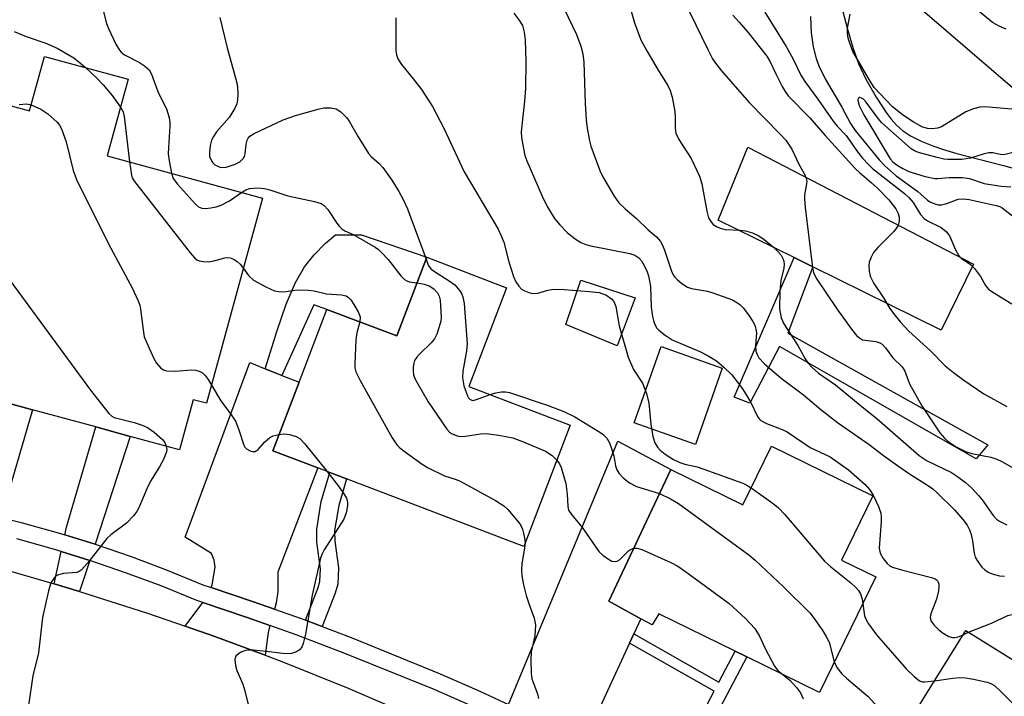
# Model space of a CAD drawing. Units: inches. Extents: x 1285760 to 1291760, y 481452 to 485453.
# Drawn here: x 1287951 to 1288157, y 483232 to 483373 of the extents above; entities that cross this region are included whole.
import ezdxf

# ---------------------------------------------------------------- set-up
doc = ezdxf.new("R2010")
doc.units = ezdxf.units.IN
doc.header["$MEASUREMENT"] = 0
for name, color, linetype in [('BLDG-Footprint', 5, 'Continuous'), ('CULTRL-Pad', 6, 'Continuous'), ('HYDRO-Single Line Stream', 4, 'Continuous'), ('NTRL-Trees', 3, 'Continuous'), ('TRANS-Driveway', 251, 'Continuous'), ('TRANS-Non Street Sidewalk', 7, 'Continuous'), ('TRANS-Road', 130, 'Continuous'), ('TRANS-Street Sidewalk', 7, 'Continuous'), ('Undefined', 1, 'Continuous')]:
    doc.layers.add(name, color=color, linetype=linetype)

msp = doc.modelspace()

# ---------------------------------------------------------------- linework, layer by layer
at = {"layer": 'BLDG-Footprint'}
for points, elevation in [([(1287974.05, 483360.71), (1287969.71, 483344.77), (1288002.04, 483335.96), (1287990.39, 483293.2), (1287987.6, 483293.95), (1287984.75, 483283.5), (1287974.48, 483286.3), (1287967.31, 483288.26), (1287954.14, 483291.85), (1287936.16, 483296.75), (1287932.61, 483297.72), (1287933.97, 483302.72), (1287931.3, 483303.44), (1287936.63, 483322.99), (1287939.4, 483322.24), (1287940.2, 483325.19), (1287941.43, 483324.85), (1287949.7, 483355.17), (1287953.51, 483354.13), (1287956.6, 483365.47)], 299.45), ([(1288052.88, 483317.28), (1288045.02, 483296.7), (1288066.1, 483288.66), (1288056.45, 483263.37), (1288019.55, 483277.45), (1288016.05, 483278.79), (1288013.56, 483279.73), (1288004.22, 483283.3), (1288009.66, 483297.57), (1288015.45, 483312.74), (1288030.02, 483307.25), (1288036.27, 483323.62)], 297.33), ([(1288129.19, 483273.9), (1288122.64, 483260.51), (1288129.81, 483257), (1288118.03, 483232.94), (1288102.93, 483240.33), (1288100.5, 483241.53), (1288084.58, 483249.32), (1288083.22, 483247.01), (1288080.85, 483248.31), (1288074.2, 483251.93), (1288087.1, 483279.38), (1288102.07, 483272.05), (1288108.04, 483284.25)], 293.28), ([(1288184.1, 483238.29), (1288178.2, 483228.81), (1288197.44, 483216.84), (1288182.64, 483193.05), (1288151.67, 483212.31), (1288149.28, 483208.78), (1288147.58, 483209.96), (1288144.51, 483212.11), (1288143.68, 483212.68), (1288145.71, 483216.03), (1288143.95, 483217.12), (1288134.38, 483223.07), (1288148.55, 483245.85), (1288162.16, 483237.38), (1288168.69, 483247.87)], 291.5)]:
    msp.add_lwpolyline(points, close=True, dxfattribs=dict(at, elevation=elevation))
at = {"layer": 'CULTRL-Pad'}
for points in [[(1288150.17, 483322.16), (1288143.38, 483308.43), (1288116.64, 483321.66), (1288112.79, 483323.56), (1288096.96, 483331.39), (1288103.16, 483346.57)], [(1288079.64, 483315.15), (1288075.93, 483305.16), (1288065.2, 483309.6), (1288068.34, 483318.86)], [(1288097.81, 483300.53), (1288092.22, 483284.62), (1288079.46, 483289.1), (1288085.05, 483305.01)]]:
    msp.add_lwpolyline(points, close=True, dxfattribs=at)
at = {"layer": 'HYDRO-Single Line Stream'}
msp.add_lwpolyline([(1288122.59, 483376.17), (1288123.88, 483371.13), (1288125.05, 483367.16), (1288126.2, 483363.98), (1288127.73, 483360.73), (1288129.83, 483357.01), (1288131.95, 483353.79), (1288133, 483352.4), (1288134, 483351.24), (1288135.38, 483350.01), (1288137.04, 483348.92), (1288139.22, 483347.81), (1288141.64, 483346.83), (1288143.92, 483346.06), (1288146.64, 483345.26), (1288156.42, 483342.78), (1288159.65, 483341.88)], dxfattribs=at)
at = {"layer": 'NTRL-Trees'}
msp.add_lwpolyline([(1288698.71, 483039.31), (1288625.42, 483086.81), (1288434.6, 483180.19), (1288252.51, 483277.93), (1288130.11, 483383.19), (1288069.21, 483415.67), (1287959.59, 483417.7), (1287805.32, 483450.18), (1287645.43, 483426.94), (1287625.26, 483426.3), (1287557.66, 483484.68)], dxfattribs=at)
at = {"layer": 'TRANS-Driveway'}
for points in [[(1288002.6, 483300.39), (1288006.09, 483299), (1288009.66, 483297.57), (1288004.22, 483283.3), (1288013.56, 483279.74), (1288005.21, 483257.98), (1288005.21, 483253.96), (1288004.9, 483251.63), (1288004.53, 483250.31), (1287999.98, 483251.9), (1287991.31, 483254.84), (1287991.58, 483255.35), (1287992.2, 483259.03), (1287991.96, 483260.5), (1287991.42, 483261.9), (1287985.92, 483265.27), (1287999.4, 483301.67)], [(1287947.6, 483269.38), (1287944.01, 483270.32), (1287928.79, 483274.51), (1287934.93, 483293.02), (1287936.16, 483296.75), (1287954.14, 483291.85)], [(1288079.39, 483245.15), (1288078.49, 483243.19), (1288068.97, 483222.56), (1288063.65, 483225.36), (1288055.53, 483229.37), (1288053.28, 483230.45), (1288076.03, 483285.3), (1288087.1, 483279.38), (1288074.2, 483251.93), (1288080.85, 483248.31)], [(1288003.59, 483246.88), (1288003.19, 483245.44), (1288002.56, 483240.71), (1287992.12, 483244.57), (1287985.9, 483246.77), (1287989.63, 483251.67), (1287998.82, 483248.54)]]:
    msp.add_lwpolyline(points, close=True, dxfattribs=at)
at = {"layer": 'TRANS-Non Street Sidewalk'}
for points in [[(1288006.09, 483299), (1288002.6, 483300.39), (1288005.06, 483308.4), (1288006.97, 483313.88), (1288008.92, 483318.4), (1288010.77, 483321.64), (1288012.78, 483324.15), (1288015.11, 483326.51), (1288017.21, 483328.29), (1288022.66, 483328.32), (1288036.27, 483323.62), (1288030.02, 483307.25), (1288015.45, 483312.74), (1288012.75, 483313.73)], [(1288111.47, 483307.81), (1288153.14, 483284.54), (1288150.72, 483281.63), (1288109.76, 483305.05), (1288103.54, 483293.19), (1288100.3, 483294.44), (1288112.79, 483323.56), (1288116.64, 483321.66)], [(1287967.17, 483263.81), (1287960.85, 483265.77), (1287961.2, 483267.37), (1287967.31, 483288.26), (1287974.48, 483286.3)], [(1288014.49, 483246.65), (1288011, 483247.98), (1288013.63, 483254.79), (1288013.99, 483256.07), (1288014.1, 483258.73), (1288013.34, 483264.23), (1288013.32, 483266.95), (1288014.26, 483272.72), (1288016.05, 483278.79), (1288019.55, 483277.45), (1288017.92, 483271.89), (1288017.06, 483266.66), (1288017.07, 483264.5), (1288017.85, 483258.91), (1288017.71, 483255.48), (1288017.19, 483253.6)], [(1287966.07, 483260.44), (1287963.95, 483253.97), (1287958.67, 483255.54), (1287960.11, 483262.29)], [(1288088.26, 483212.5), (1288085.82, 483213.68), (1288096.11, 483233.2), (1288078.49, 483243.19), (1288079.39, 483245.15), (1288097.12, 483235.11), (1288100.5, 483241.53), (1288102.93, 483240.33)]]:
    msp.add_lwpolyline(points, close=True, dxfattribs=at)
at = {"layer": 'TRANS-Road'}
msp.add_lwpolyline([(1287949.52, 483258.19), (1287958.67, 483255.54), (1287963.95, 483253.97), (1287978.06, 483249.47), (1287985.9, 483246.77), (1287992.12, 483244.57), (1288002.56, 483240.71), (1288006.07, 483239.39), (1288019.88, 483233.84), (1288033.55, 483227.96)], dxfattribs=at)
at = {"layer": 'TRANS-Street Sidewalk'}
for points in [[(1287947.6, 483269.38), (1287951.77, 483268.35), (1287959.48, 483266.2), (1287960.85, 483265.77), (1287967.17, 483263.81), (1287974.71, 483261.24), (1287982.2, 483258.43), (1287989.62, 483255.4), (1287991.31, 483254.84), (1287999.98, 483251.9), (1288004.53, 483250.31), (1288010.29, 483248.25), (1288011, 483247.98), (1288014.49, 483246.65), (1288020.51, 483244.37), (1288039.04, 483236.85), (1288047.33, 483233.22), (1288053.28, 483230.45)], [(1288045.88, 483229.99), (1288037.65, 483233.59), (1288019.22, 483241.07), (1288009.06, 483244.93), (1288003.59, 483246.88), (1287998.82, 483248.54), (1287989.63, 483251.67), (1287988.39, 483252.08), (1287980.91, 483255.13), (1287973.51, 483257.9), (1287966.07, 483260.44), (1287960.11, 483262.29), (1287958.48, 483262.8), (1287950.86, 483264.93)]]:
    msp.add_lwpolyline(points, dxfattribs=at)
at = {"layer": 'Undefined'}
msp.add_line((1288148, 483244.96, 290), (1288149.13, 483245.49, 290), dxfattribs=at)
for points, elevation in [([(1288077.85, 483378.36), (1288079.49, 483372.48), (1288080.86, 483368.96), (1288082.12, 483366.62), (1288084.66, 483362.26), (1288086.46, 483359.42), (1288086.97, 483358.4), (1288087.37, 483356.98), (1288087.89, 483354.03), (1288088, 483352.85), (1288087.99, 483350.52), (1288088.15, 483349.46), (1288088.76, 483348.19), (1288091.35, 483344.21), (1288093.05, 483340.56), (1288093.53, 483338.92), (1288094.57, 483333.21), (1288094.97, 483331.83), (1288095.4, 483331.1), (1288095.94, 483330.47), (1288096.61, 483330.03), (1288097.35, 483329.69), (1288098.41, 483329.42), (1288101.53, 483329.28), (1288102.67, 483329.13), (1288104.07, 483328.7), (1288105.42, 483328.1), (1288106.54, 483327.33), (1288108.46, 483325.72), (1288109.39, 483324.84), (1288110.04, 483324.06), (1288110.53, 483323.11), (1288110.7, 483322.22), (1288110.6, 483321.37), (1288110.02, 483318.78), (1288109.8, 483316.51), (1288109.75, 483312.9), (1288110.07, 483311.02), (1288110.61, 483309.76), (1288113.57, 483305.27), (1288115.05, 483302.47), (1288115.7, 483301.55), (1288116.45, 483300.73), (1288117.87, 483299.49), (1288121.39, 483297.01), (1288127.29, 483292.16), (1288130.02, 483290.02), (1288138.8, 483282.31), (1288140.51, 483281.24), (1288145.52, 483278.76), (1288146.83, 483277.92), (1288148.46, 483276.66), (1288149.79, 483275.5), (1288151.21, 483274), (1288151.94, 483273.07), (1288154.22, 483269.79), (1288154.93, 483269.06), (1288155.52, 483268.61), (1288157.09, 483267.88)], 286), ([(1287968.88, 483375.07), (1287969.55, 483372.37), (1287969.93, 483371.29), (1287971.51, 483368.05), (1287972.26, 483366.78), (1287972.63, 483366.34), (1287973.31, 483365.83), (1287976.38, 483364.21), (1287977.47, 483363.54), (1287978.4, 483362.69), (1287978.94, 483361.75), (1287980.23, 483358.18), (1287982.1, 483354.33), (1287982.57, 483352.66), (1287982.71, 483351.8), (1287982.75, 483350.93), (1287982.43, 483346.53), (1287982.42, 483345.18), (1287982.6, 483343.72), (1287983.09, 483341.12)], 296), ([(1288064.9, 483375.4), (1288067.43, 483370.07), (1288068.32, 483367.65), (1288068.76, 483366), (1288068.97, 483364.25), (1288069.28, 483355.66), (1288069.47, 483352.24), (1288069.65, 483350.52), (1288070.13, 483347.9), (1288070.42, 483346.75), (1288072.31, 483341.7), (1288072.96, 483340.4), (1288075.26, 483336.38), (1288076.23, 483334.99), (1288077.56, 483333.7), (1288079.92, 483331.73), (1288082.36, 483329.33), (1288084.11, 483327.86), (1288084.94, 483326.9), (1288085.35, 483326.18), (1288085.79, 483325.14), (1288087.23, 483320.7), (1288087.59, 483319.95), (1288087.91, 483319.5), (1288088.5, 483318.89), (1288089.38, 483318.16), (1288090.57, 483317.41), (1288091.38, 483317.15), (1288094.74, 483316.56), (1288095.84, 483316.24), (1288099.92, 483314.73), (1288100.66, 483314.36), (1288101.47, 483313.8), (1288102.15, 483313.1), (1288103.26, 483311.61), (1288104.19, 483310.21), (1288104.57, 483309.46), (1288104.83, 483308.62), (1288104.92, 483307.86), (1288104.7, 483305.14), (1288104.79, 483304.09), (1288105.06, 483303.37), (1288105.45, 483302.7), (1288106.61, 483301.45), (1288110.06, 483298.44), (1288114.74, 483294.93), (1288118.33, 483291.92), (1288121.82, 483289.18), (1288128.41, 483284.58), (1288131.39, 483282.29), (1288134.79, 483279.88), (1288136.99, 483278.38), (1288140.59, 483276.14), (1288141.66, 483275.36), (1288142.5, 483274.63), (1288146.16, 483270.98), (1288147.93, 483268.98), (1288148.79, 483267.83), (1288149.3, 483266.86), (1288149.62, 483265.84), (1288149.9, 483264.52), (1288150.28, 483261.96), (1288150.51, 483261.14), (1288150.89, 483260.41), (1288151.36, 483259.71), (1288151.89, 483259.06), (1288152.48, 483258.48), (1288153.21, 483258.04), (1288154, 483257.68), (1288155.58, 483257.22), (1288156.56, 483257.19)], 288), ([(1288090.98, 483374.75), (1288094.86, 483366.76), (1288095.8, 483365.01), (1288096.42, 483364.06), (1288097.64, 483362.47), (1288103.44, 483355.87), (1288109.86, 483349.31), (1288111.03, 483348.02), (1288112.3, 483346.17), (1288113.77, 483343.05), (1288114.98, 483340.8), (1288115.3, 483340.01), (1288115.41, 483339.47), (1288115.38, 483338.93), (1288114.94, 483336.64), (1288114.94, 483335.77), (1288115.1, 483334.03), (1288116.57, 483321.52), (1288116.82, 483320.42), (1288117.37, 483319.26), (1288121.64, 483312.91), (1288124.72, 483308.61), (1288125.79, 483307.33), (1288126.38, 483306.81), (1288127.05, 483306.45), (1288129.8, 483306.05), (1288130.61, 483305.78), (1288131.08, 483305.49), (1288131.83, 483304.72), (1288133.32, 483302.64), (1288135.31, 483300.78), (1288135.83, 483299.86), (1288136.8, 483297.23), (1288139.35, 483292.68), (1288143.12, 483287.06), (1288144.08, 483285.96), (1288144.93, 483285.17), (1288146.56, 483284.09), (1288148.48, 483283.13), (1288149.8, 483282.73), (1288153.72, 483281.98), (1288155, 483281.58), (1288156.02, 483281.09), (1288159.08, 483279.36)], 284), ([(1288106.67, 483374.72), (1288111.13, 483367.54), (1288112.56, 483364.91), (1288114.2, 483361.59), (1288114.99, 483360.27), (1288117.7, 483356.6), (1288120.89, 483352.02), (1288121.77, 483350.94), (1288123.62, 483348.97), (1288125.97, 483345.61), (1288127.02, 483344.26), (1288128.24, 483342.94), (1288129.11, 483342.14), (1288135.74, 483336.95), (1288136.69, 483336.11), (1288137.55, 483335.06), (1288139.12, 483332.55), (1288139.84, 483331.71), (1288140.54, 483331.25), (1288143.39, 483329.82), (1288144.48, 483328.96), (1288144.99, 483328.33), (1288145.27, 483327.84), (1288146.38, 483325.2), (1288147.02, 483324.07), (1288147.59, 483323.47), (1288149.52, 483322.1), (1288150.36, 483321.28), (1288151.62, 483319.64), (1288152.67, 483317.72), (1288153.29, 483316.97), (1288154.18, 483316.32), (1288158.14, 483313.89)], 280), ([(1288156.97, 483371.14), (1288155.64, 483371.7), (1288154.12, 483372.56), (1288150.92, 483375.16)], 280), ([(1287993.16, 483373.56), (1287994.67, 483367.29), (1287996.69, 483359.95), (1287996.84, 483359.09), (1287996.91, 483357.6), (1287996.86, 483356.42), (1287996.67, 483355.58), (1287996.17, 483354.53), (1287995.09, 483352.77), (1287992.48, 483349.76), (1287991.83, 483348.78), (1287991.43, 483348.01), (1287991.12, 483346.91), (1287990.98, 483345.49), (1287991.03, 483344.65), (1287991.38, 483343.7), (1287991.7, 483343.28), (1287992.13, 483342.92), (1287992.86, 483342.51), (1287993.39, 483342.36), (1287994.46, 483342.43), (1287996.36, 483343), (1287997.34, 483343.53), (1287998.1, 483344.3), (1287998.29, 483344.65), (1287998.43, 483345.19), (1287998.61, 483347.23), (1287998.82, 483348.01), (1287999.06, 483348.46), (1287999.4, 483348.85), (1288000.32, 483349.45), (1288006.37, 483352.26), (1288008.88, 483353.2), (1288013.66, 483354.52), (1288014.8, 483354.76), (1288016.26, 483354.78), (1288017.37, 483354.53), (1288018.35, 483353.91), (1288019.62, 483352.67), (1288020.09, 483351.96), (1288021.93, 483348.71), (1288024.11, 483345.28), (1288024.65, 483344.62), (1288026.37, 483343.15), (1288027.12, 483342.32), (1288028.95, 483339.71), (1288030.45, 483337.31), (1288031.29, 483335.82), (1288032.24, 483333.73), (1288036.12, 483323.23)], 294), ([(1288029.81, 483373.53), (1288029.83, 483366.63), (1288029.93, 483365.79), (1288030.2, 483364.99), (1288031.01, 483363.78), (1288033.45, 483360.82), (1288035.18, 483358.58), (1288037.47, 483355.02), (1288039.82, 483350.51), (1288044.04, 483341.4), (1288051.11, 483329.45), (1288051.76, 483328.12), (1288052.31, 483326.76), (1288053.34, 483322.7), (1288054.35, 483319.6), (1288054.82, 483318.53), (1288055.42, 483317.59), (1288055.99, 483317), (1288056.46, 483316.7), (1288057.53, 483316.27), (1288058.36, 483316.09), (1288059.36, 483316.14), (1288061.44, 483316.75), (1288062.28, 483316.91), (1288063.42, 483316.99), (1288064.87, 483316.94), (1288070.11, 483316.52), (1288072.16, 483316.26), (1288072.72, 483316.11), (1288073.52, 483315.77), (1288074.71, 483314.99), (1288075.23, 483314.38), (1288075.61, 483313.4), (1288076.34, 483309.35), (1288078.19, 483302.81), (1288079.34, 483300.27), (1288081.2, 483297.37), (1288082, 483295.26), (1288082.5, 483293.22), (1288082.96, 483288.85), (1288083.35, 483286.31), (1288083.74, 483284.99), (1288084.28, 483284.03), (1288084.86, 483283.42), (1288085.94, 483282.61), (1288087.67, 483281.51), (1288088.96, 483280.84), (1288090, 483280.51), (1288092.56, 483279.93), (1288093.98, 483279.48), (1288102.1, 483276.53), (1288102.91, 483276.16), (1288103.81, 483275.61)], 292), ([(1288054.39, 483374.47), (1288055.44, 483373.13), (1288056.16, 483371.92), (1288056.55, 483370.51), (1288056.74, 483368.84), (1288056.87, 483364.46), (1288056.79, 483358.78), (1288056.62, 483356.17), (1288055.92, 483349.74), (1288056, 483348.58), (1288056.4, 483346.26), (1288056.71, 483344.83), (1288057.09, 483343.72), (1288060.28, 483336.37), (1288061.31, 483334.24), (1288062.86, 483331.74), (1288063.96, 483330.41), (1288065.54, 483328.74), (1288067.13, 483327.46), (1288068.36, 483326.71), (1288069.38, 483326.31), (1288070.46, 483326.02), (1288078.58, 483324.41), (1288079.61, 483324.04), (1288080.41, 483323.5), (1288080.95, 483322.9), (1288081.55, 483321.91), (1288082.19, 483320.59), (1288082.46, 483319.78), (1288082.86, 483317.52), (1288083.02, 483313.22), (1288083.26, 483311.27), (1288083.47, 483310.44), (1288083.78, 483309.62), (1288084.21, 483308.88), (1288084.58, 483308.46), (1288085.92, 483307.37), (1288087.39, 483306.43), (1288093.1, 483303.99), (1288094.87, 483303.09), (1288096.57, 483302.03), (1288098.15, 483300.74), (1288099.77, 483299.1), (1288102.02, 483296.21), (1288103.66, 483293.52), (1288105.13, 483290.43), (1288105.46, 483289.96), (1288105.83, 483289.61), (1288107.03, 483288.96), (1288110.27, 483287.72), (1288111.31, 483287.25), (1288116.11, 483284), (1288120.26, 483282.07), (1288124.12, 483279.3), (1288127.55, 483276.27), (1288128.46, 483275.21), (1288129.23, 483274.03), (1288130.33, 483271.66), (1288130.8, 483270.3), (1288130.92, 483269.45), (1288130.91, 483268.57), (1288130.51, 483263.03), (1288130.71, 483261.99), (1288131.3, 483260.82), (1288132.14, 483259.78), (1288132.78, 483259.28), (1288133.27, 483259.04), (1288135.17, 483258.47), (1288141.41, 483256.92), (1288142.16, 483256.62), (1288142.55, 483256.33), (1288142.77, 483255.95), (1288142.89, 483255.51), (1288142.92, 483254.99), (1288142.84, 483254.11), (1288142.43, 483252.37), (1288141.25, 483249.35), (1288141.14, 483248.64), (1288141.26, 483247.88), (1288141.86, 483247), (1288142.89, 483246.02), (1288143.79, 483245.3), (1288145.01, 483244.6), (1288145.77, 483244.36), (1288146.31, 483244.37), (1288147.12, 483244.57), (1288148, 483244.96)], 290), ([(1288099.98, 483374.06), (1288101.35, 483372.65), (1288103.16, 483370.54), (1288107.08, 483365.5), (1288107.77, 483364.33), (1288108.93, 483361.83), (1288110.28, 483359.18), (1288110.88, 483358.16), (1288111.53, 483357.28), (1288116.05, 483352.66), (1288119.22, 483349), (1288125.56, 483342.03), (1288126.38, 483341.26), (1288128.85, 483339.24), (1288130.11, 483338.06), (1288132.51, 483335.59), (1288133.98, 483333.69), (1288134.47, 483332.75), (1288134.66, 483332.01), (1288134.67, 483331.22), (1288134.43, 483330.31), (1288134.04, 483329.62), (1288133.5, 483328.96), (1288130.21, 483325.68), (1288129.31, 483324.59), (1288128.79, 483323.63), (1288128.43, 483322.61), (1288128.34, 483321.81), (1288128.38, 483320.73), (1288128.64, 483319.67), (1288129.36, 483318.17), (1288131.36, 483315.19), (1288132.71, 483312.97), (1288133.49, 483311.89), (1288134.95, 483310.11), (1288136.7, 483308.23), (1288141.16, 483304.13), (1288144.27, 483301), (1288145.97, 483299.58), (1288148.11, 483298.03), (1288152.29, 483295.2), (1288157.08, 483292.56)], 282), ([(1288116.21, 483373.77), (1288116.33, 483370.37), (1288116.77, 483367.45), (1288117.33, 483365.04), (1288117.95, 483363.5), (1288119.22, 483360.81), (1288122.69, 483354.94), (1288124.55, 483351.49), (1288125.48, 483350.03), (1288130.48, 483343.96), (1288131.66, 483342.69), (1288134.04, 483340.58), (1288138.54, 483337.32), (1288140.59, 483335.52), (1288141.04, 483335.2), (1288142.28, 483334.68), (1288142.8, 483334.57), (1288143.47, 483334.56), (1288144.61, 483334.83), (1288146.93, 483335.7), (1288148.12, 483335.8), (1288149.22, 483335.64), (1288154.85, 483334.44), (1288155.64, 483334.18), (1288156.14, 483333.92), (1288158.62, 483331.97)], 278), ([(1288158.15, 483354.48), (1288152.52, 483354.97), (1288151.44, 483354.94), (1288150.12, 483354.57), (1288148.57, 483353.9), (1288143.44, 483350.82), (1288142.65, 483350.54), (1288141.61, 483350.42), (1288140.56, 483350.47), (1288139.39, 483350.83), (1288137.57, 483351.85), (1288135.32, 483353.3), (1288133.21, 483355.06), (1288129.48, 483359), (1288128.6, 483360.32), (1288125.03, 483366.48), (1288124.35, 483368.22), (1288124.06, 483369.26), (1288123.88, 483370.27), (1288123.9, 483371.4), (1288124.47, 483374.28)], 278), ([(1287950.3, 483370.64), (1287952.8, 483369.64), (1287956.92, 483368.23), (1287959.25, 483367.2), (1287962.72, 483365.17), (1287963.8, 483364.35), (1287965.15, 483363.14)], 298), ([(1287965.15, 483363.14), (1287967.48, 483360.99), (1287968.88, 483359.53), (1287970.75, 483357.37), (1287972.48, 483354.93)], 298), ([(1288159.18, 483345.68), (1288156.47, 483344.98), (1288155.7, 483345.03), (1288154.17, 483345.4), (1288153.34, 483345.42), (1288152.34, 483345.19), (1288149.53, 483344.3), (1288147.69, 483344.02), (1288144.79, 483343.98), (1288143.94, 483344.09), (1288142.55, 483344.42), (1288138.68, 483345.46), (1288137.85, 483345.8), (1288137.15, 483346.25), (1288131.04, 483351.65), (1288130.28, 483352.55), (1288127.79, 483355.95), (1288127.2, 483356.54), (1288126.84, 483356.79), (1288126.49, 483356.91), (1288126.35, 483356.9), (1288126.16, 483356.77), (1288126.07, 483356.47), (1288126.12, 483356), (1288126.35, 483355.24), (1288127.29, 483353.33), (1288132.81, 483344.16), (1288133.43, 483343.46), (1288134.24, 483342.82), (1288135.41, 483342.13), (1288136.7, 483341.53), (1288140.1, 483340.47), (1288142.1, 483340.03), (1288142.65, 483340.02), (1288145.05, 483340.28), (1288147.88, 483340.26), (1288149.27, 483340.02), (1288152.38, 483339.01), (1288155.93, 483338.44), (1288157.88, 483338.31)], 276), ([(1287951.33, 483355.44), (1287952.97, 483355.57), (1287953.86, 483355.41)], 300), ([(1287953.86, 483355.41), (1287955.89, 483354.48), (1287957.35, 483353.53), (1287959.23, 483351.78), (1287959.76, 483351.13), (1287960.17, 483350.38), (1287961.16, 483347.67), (1287962.63, 483341.74), (1287963.27, 483339.81), (1287969.93, 483326.41), (1287974.95, 483317.11), (1287976.05, 483314.72), (1287976.45, 483313.63), (1287976.65, 483312.79), (1287977.16, 483308.49), (1287977.42, 483307.08), (1287978.4, 483304.68), (1287979.38, 483302.56), (1287979.94, 483301.55), (1287980.84, 483300.55), (1287981.57, 483300.11), (1287982.11, 483299.94), (1287983.81, 483299.87), (1287987.23, 483300.2), (1287988.05, 483300.1), (1287988.84, 483299.87), (1287989.55, 483299.51), (1287990.09, 483299.01), (1287990.7, 483298.16), (1287991.42, 483296.98)], 300), ([(1287972.48, 483354.93), (1287972.99, 483353.93), (1287973.24, 483352.94), (1287974.34, 483343.51)], 298), ([(1287974.34, 483343.51), (1287974.75, 483340.72), (1287974.92, 483340.18), (1287975.35, 483339.42), (1287986.94, 483324.53), (1287987.92, 483323.44), (1287988.37, 483323.11), (1287988.85, 483322.91), (1287989.65, 483322.76), (1287990.76, 483322.7), (1287991.9, 483322.85), (1287994.18, 483323.52), (1287994.74, 483323.59), (1287995.27, 483323.53), (1287996.02, 483323.21), (1287996.73, 483322.74), (1287997.35, 483322.18), (1287998.05, 483321.31)], 298), ([(1287944.61, 483336.5), (1287948.01, 483340.65), (1287948.64, 483341.13), (1287948.91, 483341.18), (1287949.21, 483341.02), (1287949.43, 483340.73), (1287949.63, 483340.16), (1287949.69, 483339.65), (1287949.64, 483338.77), (1287947.24, 483323.5), (1287947.28, 483322.26), (1287947.72, 483321.17), (1287948.54, 483319.94), (1287966.21, 483295.92), (1287970.05, 483291.05), (1287970.64, 483290.51), (1287971.13, 483290.25), (1287975.27, 483289.17), (1287976.97, 483288.63), (1287978.05, 483288.17), (1287979.46, 483287.18), (1287981.2, 483285.67), (1287981.71, 483285.03), (1287982, 483284.25)], 302), ([(1287983.09, 483341.12), (1287983.46, 483340.03), (1287984.3, 483338.87), (1287988.08, 483334.72), (1287988.72, 483334.17), (1287989.43, 483333.85), (1287990.2, 483333.81), (1287991.3, 483333.93), (1287992.39, 483334.16), (1287993.41, 483334.51), (1287995.15, 483335.42), (1287997.68, 483337.15)], 296), ([(1287997.68, 483337.15), (1287998.56, 483337.69), (1287999.35, 483337.94), (1288001.02, 483338.08), (1288002.43, 483337.99), (1288003.56, 483337.7), (1288007.34, 483336.41), (1288012.89, 483335.28), (1288014.23, 483334.85), (1288014.91, 483334.38), (1288015.67, 483333.55), (1288017.5, 483330.76), (1288018.01, 483330.13), (1288018.58, 483329.57), (1288019.22, 483329.17), (1288020.91, 483328.34), (1288025.49, 483325.7), (1288026.2, 483325.22), (1288026.84, 483324.65), (1288028.21, 483323.16), (1288030.85, 483319.78), (1288031.62, 483319), (1288032.07, 483318.72), (1288032.56, 483318.54), (1288034.23, 483318.28)], 296), ([(1287998.05, 483321.31), (1287999.15, 483319.84), (1288000.19, 483318.88), (1288002.71, 483317.45), (1288004.55, 483316.63), (1288005.36, 483316.47), (1288006.46, 483316.4), (1288009.27, 483316.81), (1288011.64, 483316.8), (1288012.81, 483316.64), (1288015.37, 483315.99), (1288018.49, 483315.82), (1288019.47, 483315.58), (1288020.04, 483315.18), (1288020.41, 483314.75), (1288021.08, 483313.78), (1288021.98, 483312.25), (1288022.36, 483311.2), (1288022.3, 483310.16)], 298), ([(1288036.12, 483323.23), (1288036.56, 483322), (1288037.11, 483321.21), (1288037.67, 483320.77), (1288040.95, 483318.72), (1288042.08, 483317.88), (1288043.16, 483316.63), (1288043.59, 483315.93), (1288043.79, 483315.41), (1288044.03, 483313.96), (1288044.7, 483305.61), (1288044.56, 483304.15), (1288043.76, 483299.9), (1288043.69, 483298.52), (1288043.98, 483296.86), (1288044.73, 483294.74), (1288044.97, 483294.3), (1288045.28, 483293.96), (1288045.83, 483293.8), (1288046.6, 483293.96), (1288049.45, 483295.01)], 294), ([(1288034.23, 483318.28), (1288035.7, 483318.04), (1288036.76, 483317.64), (1288037.75, 483317.04), (1288038.5, 483316.24), (1288038.85, 483315.5), (1288039.02, 483314.66), (1288039.23, 483311.16), (1288039.15, 483310.31), (1288038.79, 483308.95), (1288038.33, 483307.63), (1288037.85, 483306.64), (1288037.14, 483305.81), (1288034.71, 483303.44), (1288034.16, 483302.79), (1288033.72, 483302.08), (1288033.56, 483301.57), (1288033.44, 483300.77), (1288033.41, 483299.96), (1288033.5, 483299.16), (1288033.79, 483298.35), (1288034.19, 483297.57), (1288036.53, 483293.49), (1288040.43, 483287.79), (1288040.98, 483287.19), (1288041.42, 483286.89), (1288042.38, 483286.46), (1288043.16, 483286.28), (1288044.29, 483286.32), (1288047.45, 483286.82), (1288048.6, 483286.88), (1288051.25, 483286.55), (1288054.17, 483286.01), (1288056.56, 483285.11), (1288060.97, 483283.2), (1288062.36, 483282.35), (1288063.32, 483281.37)], 296), ([(1288022.3, 483310.16), (1288021.71, 483307.89), (1288021.51, 483306.44), (1288021.26, 483301.46), (1288021.29, 483300.6), (1288021.45, 483299.76), (1288022.36, 483297.92), (1288029.07, 483286.01), (1288030.01, 483284.53), (1288030.61, 483283.91), (1288031.51, 483283.2), (1288035.31, 483280.52), (1288036.52, 483279.75), (1288039.96, 483278.1), (1288042.4, 483277.31), (1288043.21, 483276.95), (1288050.55, 483272.94), (1288052.31, 483271.84), (1288053.12, 483271.05), (1288054.26, 483269.77), (1288055.35, 483268.44), (1288055.82, 483267.74), (1288056.17, 483266.94), (1288056.42, 483266.13), (1288056.63, 483265.09), (1288056.72, 483264.09)], 298), ([(1287991.42, 483296.98), (1287993.37, 483293.73), (1287995.61, 483290.69), (1287996.39, 483289.49), (1287997.13, 483287.67), (1287998.13, 483284.5), (1287998.36, 483284.05), (1287998.69, 483283.69), (1287999.58, 483283.23), (1288000.05, 483283.14), (1288000.5, 483283.18), (1288001.12, 483283.59), (1288002.45, 483285.11), (1288003.54, 483286.05), (1288004.28, 483286.44), (1288005.53, 483286.72)], 300), ([(1288049.45, 483295.01), (1288050.67, 483295.37), (1288051.82, 483295.57), (1288052.66, 483295.57), (1288053.49, 483295.42), (1288061.54, 483292.77), (1288064.83, 483291.49), (1288067.08, 483290.38), (1288072.33, 483287.2), (1288073, 483286.69), (1288073.76, 483285.91), (1288074.3, 483284.94), (1288074.88, 483283.34), (1288075.19, 483282.24), (1288075.57, 483280.19), (1288075.82, 483279.36), (1288076.25, 483278.66), (1288077.19, 483277.66), (1288078.5, 483276.65), (1288079.92, 483275.87), (1288084.75, 483274.38)], 294), ([(1288005.53, 483286.72), (1288006.52, 483286.81), (1288007.68, 483286.69), (1288009.07, 483286.3), (1288009.8, 483285.88), (1288010.81, 483284.83), (1288015.44, 483279.02)], 300), ([(1287982, 483284.25), (1287982.08, 483283.59), (1287982.02, 483283.08), (1287981.42, 483281.51), (1287980.6, 483279.98), (1287978.69, 483276.96), (1287977.96, 483275.39), (1287976.31, 483271.4), (1287975.86, 483270.66), (1287975.13, 483269.73), (1287973.7, 483268.24), (1287970.46, 483265.79), (1287969.6, 483265.01), (1287965.61, 483259.89), (1287964.29, 483258.44), (1287963.85, 483258.14), (1287963.35, 483257.97), (1287960.55, 483257.71), (1287959.53, 483257.47), (1287959.09, 483257.23), (1287958.71, 483256.88), (1287957.95, 483255.8), (1287957.44, 483254.1), (1287956.24, 483248.53), (1287955.36, 483241.21), (1287954.22, 483236.38), (1287953.27, 483230.26)], 302), ([(1288063.32, 483281.37), (1288063.89, 483280.56), (1288064.24, 483279.79), (1288065.25, 483276.49), (1288065.53, 483274.25), (1288065.61, 483271.71), (1288065.81, 483270.93), (1288066.4, 483270.01), (1288068.71, 483267.21), (1288072.1, 483262.3), (1288072.93, 483261.52), (1288074.1, 483260.7), (1288074.83, 483260.33), (1288075.5, 483260.22), (1288075.94, 483260.32), (1288076.38, 483260.57), (1288078.25, 483262.43), (1288078.71, 483262.73), (1288079.4, 483262.98)], 296), ([(1288015.44, 483279.02), (1288017.88, 483275.96), (1288019.12, 483274.15), (1288019.5, 483273.43), (1288019.68, 483272.91), (1288019.77, 483272.36), (1288019.75, 483271.8), (1288019.45, 483270.4), (1288018.95, 483269.04), (1288014.9, 483262.65), (1288014.41, 483261.69), (1288014.13, 483260.95), (1288012.37, 483253.18), (1288011.01, 483245.06), (1288010.52, 483243.13), (1288010.2, 483242.4), (1288009.76, 483241.79), (1288009.12, 483241.37), (1288008.11, 483241.04), (1288006.8, 483240.99), (1288002.79, 483241.5), (1288000.18, 483241.75), (1287999.03, 483241.78), (1287998.48, 483241.71), (1287997.71, 483241.42), (1287997.01, 483240.99), (1287996.47, 483240.47), (1287996.25, 483239.82), (1287996.39, 483238.55), (1287996.72, 483237.52), (1287997.93, 483234.7), (1287998.38, 483233.31), (1287999.12, 483230.18)], 300), ([(1288084.75, 483274.38), (1288087.05, 483273.29), (1288088.71, 483272.31), (1288103.33, 483261.63), (1288104.69, 483260.49), (1288110.54, 483254.95), (1288116.03, 483249.53), (1288116.77, 483248.61), (1288118.61, 483245.97), (1288119.47, 483244.61), (1288120.04, 483243.39), (1288121.14, 483239.3)], 294), ([(1288103.81, 483275.61), (1288108.4, 483272.33), (1288109.53, 483271.42), (1288110.75, 483270.11), (1288119.08, 483260.3), (1288120.42, 483259.11), (1288124.61, 483255.77), (1288125.65, 483254.81), (1288126.2, 483254.18), (1288126.6, 483253.47), (1288126.95, 483252.41), (1288127.1, 483251.47)], 292), ([(1288056.72, 483264.09), (1288056.63, 483263), (1288056.04, 483259.81), (1288055.99, 483258.38), (1288056.07, 483257.25), (1288056.42, 483255.35), (1288056.97, 483253.15), (1288057.49, 483251.48), (1288058.64, 483248.44), (1288058.88, 483247.03), (1288058.79, 483244.77), (1288058.03, 483241.42), (1288057.92, 483239.65), (1288058, 483236.97), (1288058.15, 483235.8), (1288059.31, 483232.64), (1288059.51, 483231.71)], 298), ([(1288079.4, 483262.98), (1288079.99, 483263.02), (1288081.08, 483262.7), (1288087.07, 483260.02), (1288088.52, 483259.24), (1288090.44, 483257.92), (1288099.21, 483251.45), (1288102.62, 483248.33), (1288104.57, 483246.3), (1288105.56, 483244.7), (1288106.73, 483242.13), (1288108.68, 483238.43), (1288109.39, 483237.52), (1288110.49, 483236.63)], 296), ([(1288127.1, 483251.47), (1288127.26, 483249.85), (1288127.44, 483248.92), (1288127.7, 483248.19), (1288128.24, 483247.23), (1288129.92, 483244.96), (1288136.08, 483237.89), (1288137.75, 483236.23), (1288138.9, 483235.39), (1288139.54, 483235.18), (1288140.02, 483235.12), (1288142.01, 483235.34)], 292), ([(1288149.13, 483245.49), (1288153.89, 483247.38), (1288157.29, 483248.97), (1288157.81, 483249.12), (1288158.45, 483249.15), (1288159.09, 483248.86), (1288159.69, 483248.31), (1288163.33, 483243.96), (1288165.09, 483242.09)], 290), ([(1288121.14, 483239.3), (1288121.69, 483238.17), (1288122.71, 483236.85), (1288123.65, 483235.95), (1288128.22, 483232.09), (1288131.56, 483228.44), (1288132.2, 483227.88), (1288133.1, 483227.26), (1288134.04, 483226.83), (1288134.51, 483226.79), (1288134.98, 483226.9), (1288135.7, 483227.27), (1288137.99, 483228.87)], 294), ([(1288110.49, 483236.63), (1288111.9, 483235.51), (1288113.25, 483234), (1288114.09, 483232.83), (1288114.65, 483231.64)], 296), ([(1288142.01, 483235.34), (1288145.81, 483235.93), (1288147.29, 483236.03), (1288148.48, 483236.02), (1288150.17, 483235.74), (1288152.96, 483235.1), (1288153.75, 483234.83), (1288154.48, 483234.39), (1288155.79, 483233.19), (1288175.75, 483213.35), (1288176.77, 483212.26), (1288178.77, 483209.73), (1288179.66, 483209.07), (1288182.42, 483207.66), (1288183.27, 483207.01), (1288183.69, 483206.28), (1288184.32, 483204.21), (1288184.74, 483203.23), (1288185.29, 483202.39), (1288187.08, 483200.18)], 292)]:
    msp.add_lwpolyline(points, dxfattribs=dict(at, elevation=elevation))

doc.saveas('drawing.dxf')
